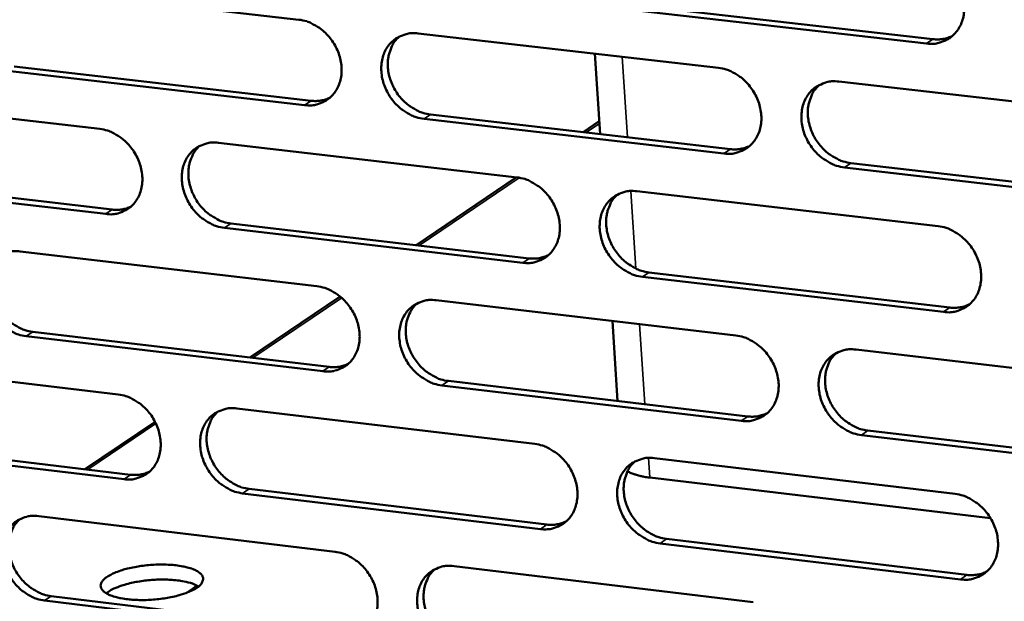
# Model space of a CAD drawing. Units: millimetres. Extents: x 65 to 5840, y 100 to 4100.
# Drawn here: x 4981 to 5042, y 2840 to 2876 of the extents above; entities that cross this region are included whole.
import ezdxf

# ---------------------------------------------------------------- set-up
doc = ezdxf.new("R2010")
doc.units = ezdxf.units.MM
doc.header["$LTSCALE"] = 20
doc.layers.add('Visible (ISO)', color=7, linetype='Continuous', lineweight=50)
doc.layers.add('Visible Narrow (ISO)', color=7, linetype='Continuous', lineweight=35)

msp = doc.modelspace()

# ---------------------------------------------------------------- linework, layer by layer
at = {"layer": 'Visible (ISO)'}
for p, q in [((4979.484, 2878.545), (4997.923, 2876.433)), ((5036.852, 2874.953), (5018.15, 2877.085)), ((5018.551, 2877.355), (5037.249, 2875.224)), ((5005.333, 2875.584), (5023.942, 2873.452)), ((5016.606, 2869.338), (5016.277, 2874.33)), ((4980.262, 2873.533), (4998.688, 2871.406)), ((4998.283, 2871.137), (4979.854, 2873.265)), ((5031.421, 2872.596), (5050.203, 2870.444)), ((4967.237, 2871.785), (4985.576, 2869.658)), ((5024.288, 2868.133), (5005.688, 2870.281)), ((5006.091, 2870.552), (5024.687, 2868.405)), ((5015.559, 2869.459), (5016.554, 2870.131)), ((4992.945, 2868.803), (5011.454, 2866.656)), ((5050.534, 2865.102), (5031.762, 2867.27)), ((5032.159, 2867.543), (5050.927, 2865.376)), ((4968.024, 2866.796), (4986.349, 2864.654)), ((5005.195, 2862.451), (5011.419, 2866.66)), ((4985.943, 2864.383), (4967.614, 2866.526)), ((5018.891, 2865.793), (5037.57, 2863.626)), ((5011.806, 2861.358), (4993.308, 2863.522)), ((4993.713, 2863.793), (5012.207, 2861.631)), ((4980.639, 2862.066), (4999.046, 2859.903)), ((5037.908, 2858.306), (5019.239, 2860.489)), ((5019.639, 2860.763), (5038.303, 2858.581)), ((4994.892, 2855.483), (5000.485, 2859.265)), ((5006.443, 2859.035), (5025.02, 2856.852)), ((5017.696, 2852.785), (5017.369, 2857.751)), ((4999.405, 2854.628), (4981.008, 2856.806)), ((4981.415, 2857.078), (4999.808, 2854.902)), ((5032.485, 2855.975), (5051.235, 2853.773)), ((4968.412, 2855.372), (4986.72, 2853.195)), ((5025.364, 2851.554), (5006.797, 2853.752)), ((5007.199, 2854.027), (5025.762, 2851.83)), ((4994.076, 2852.32), (5012.552, 2850.123)), ((4984.647, 2848.556), (4989.001, 2851.5)), ((5033.222, 2850.947), (5051.957, 2848.73)), ((4987.084, 2847.94), (4968.787, 2850.133)), ((4969.197, 2850.407), (4987.49, 2848.216)), ((5051.564, 2848.452), (5032.825, 2850.671)), ((5019.976, 2849.24), (5038.623, 2847.023)), ((5040.821, 2845.52), (5019.682, 2848.038)), ((5012.903, 2844.846), (4994.437, 2847.059)), ((4994.841, 2847.335), (5013.303, 2845.123)), ((4981.789, 2845.65), (5000.165, 2843.438)), ((5020.722, 2844.235), (5039.354, 2842.003)), ((5038.959, 2841.723), (5020.323, 2843.957)), ((5007.549, 2842.549), (5026.094, 2840.317)), ((4991.621, 2841.337), (4990.979, 2840.898)), ((5000.522, 2838.182), (4982.157, 2840.41)), ((4982.563, 2840.686), (5000.925, 2838.46))]:
    msp.add_line(p, q, dxfattribs=at)
at = {"layer": 'Visible (ISO)', "flags": 128}
for points in [[(5036.514, 2880.294, -0.035744), (5037.006, 2880.193, -0.057465), (5037.295, 2880.075, -0.015988), (5037.802, 2879.776, -0.035141), (5038.018, 2879.617, -0.032318), (5038.336, 2879.307, -0.032711), (5038.609, 2878.963, -0.03263), (5038.835, 2878.585, -0.03228), (5039.012, 2878.178, -0.03495), (5039.127, 2877.77, -0.033967), (5039.187, 2877.338, -0.039018), (5039.183, 2876.936, -0.037781), (5039.116, 2876.527, -0.04391), (5038.994, 2876.165, -0.042973), (5038.807, 2875.823, -0.047487), (5038.575, 2875.535, -0.047168), (5038.291, 2875.295, -0.047283), (5038.076, 2875.174, -0.023585), (5037.617, 2874.995, -0.067274), (5037.308, 2874.936, -0.046287), (5036.852, 2874.953)], [(4997.923, 2876.433, -0.035708), (4998.409, 2876.333, -0.057506), (4998.694, 2876.216, -0.015971), (4999.194, 2875.919, -0.035083), (4999.408, 2875.761, -0.032077), (4999.723, 2875.453, -0.032511), (4999.993, 2875.112, -0.032327), (5000.218, 2874.737, -0.03199), (5000.394, 2874.333, -0.034646), (5000.509, 2873.929, -0.033641), (5000.57, 2873.5, -0.038802), (5000.569, 2873.102, -0.037512), (5000.505, 2872.695, -0.043909), (5000.386, 2872.337, -0.042917), (5000.204, 2871.998, -0.047781), (4999.977, 2871.713, -0.047431), (4999.698, 2871.475, -0.04774), (4999.487, 2871.355, -0.023901), (4999.036, 2871.178, -0.067741), (4998.731, 2871.119, -0.046703), (4998.283, 2871.137)], [(5005.688, 2870.281, -0.035669), (5005.202, 2870.382, -0.057437), (5004.916, 2870.499, -0.015932), (5004.415, 2870.797, -0.035046), (5004.202, 2870.955, -0.032077), (5003.886, 2871.263, -0.032504), (5003.616, 2871.604, -0.032348), (5003.392, 2871.979, -0.032003), (5003.215, 2872.383, -0.034673), (5003.1, 2872.787, -0.033661), (5003.039, 2873.216, -0.03882), (5003.041, 2873.614, -0.037522), (5003.105, 2874.021, -0.0439), (5003.223, 2874.38, -0.042894), (5003.406, 2874.72, -0.047736), (5003.634, 2875.005, -0.047364), (5003.913, 2875.244, -0.047685), (5004.125, 2875.364, -0.023849), (5004.577, 2875.542, -0.06769), (5004.883, 2875.601, -0.046655), (5005.333, 2875.584)], [(5004.162, 2875.392, 0.041806), (5003.863, 2875.076, 0.065272), (5003.718, 2874.837, 0.020436), (5003.537, 2874.372, 0.041343), (5003.476, 2874.133, 0.035402), (5003.437, 2873.732, 0.036657), (5003.456, 2873.344, 0.032155), (5003.534, 2872.931, 0.033046), (5003.661, 2872.542, 0.030892), (5003.844, 2872.158, 0.031135), (5004.071, 2871.801, 0.031554), (5004.34, 2871.478, 0.031086), (5004.65, 2871.188, 0.034045), (5004.855, 2871.041, 0.015083), (5005.345, 2870.758, 0.056052), (5005.621, 2870.647, 0.034607), (5006.091, 2870.552)], [(5037.249, 2875.224, 0.037672), (5037.568, 2875.208, 0.037672), (5037.885, 2875.24, 0.036325), (5038.184, 2875.316, 0.036325), (5038.468, 2875.434)], [(5023.942, 2873.452, -0.035686), (5024.432, 2873.352, -0.05742), (5024.72, 2873.234, -0.015949), (5025.225, 2872.935, -0.035076), (5025.439, 2872.776, -0.032208), (5025.757, 2872.467, -0.032609), (5026.028, 2872.124, -0.03252), (5026.253, 2871.748, -0.032166), (5026.43, 2871.342, -0.034863), (5026.545, 2870.936, -0.033865), (5026.605, 2870.506, -0.038986), (5026.602, 2870.106, -0.037728), (5026.536, 2869.697, -0.043968), (5026.416, 2869.338, -0.043015), (5026.23, 2868.997, -0.047635), (5026, 2868.711, -0.047311), (5025.718, 2868.472, -0.047444), (5025.504, 2868.352, -0.023688), (5025.048, 2868.175, -0.067411), (5024.741, 2868.116, -0.046425), (5024.288, 2868.133)], [(5031.762, 2867.27, -0.035647), (5031.271, 2867.371, -0.05735), (5030.983, 2867.489, -0.01591), (5030.478, 2867.789, -0.035039), (5030.263, 2867.948, -0.032208), (5029.946, 2868.257, -0.032603), (5029.674, 2868.6, -0.03254), (5029.449, 2868.976, -0.032179), (5029.272, 2869.382, -0.03489), (5029.157, 2869.789, -0.033885), (5029.097, 2870.219, -0.039004), (5029.1, 2870.619, -0.037738), (5029.166, 2871.027, -0.043959), (5029.287, 2871.388, -0.042991), (5029.473, 2871.729, -0.04759), (5029.704, 2872.015, -0.047244), (5029.987, 2872.255, -0.047389), (5030.2, 2872.375, -0.023636), (5030.658, 2872.554, -0.067359), (5030.966, 2872.613, -0.046377), (5031.421, 2872.596)], [(5030.21, 2872.389, 0.04158), (5029.912, 2872.07, 0.064933), (5029.768, 2871.829, 0.020243), (5029.587, 2871.361, 0.041144), (5029.527, 2871.122, 0.035379), (5029.49, 2870.721, 0.036602), (5029.51, 2870.332, 0.032194), (5029.589, 2869.919, 0.033069), (5029.717, 2869.53, 0.030925), (5029.902, 2869.146, 0.031175), (5030.13, 2868.79, 0.03153), (5030.4, 2868.468, 0.031089), (5030.712, 2868.178, 0.033914), (5030.916, 2868.032, 0.014961), (5031.409, 2867.749, 0.055799), (5031.686, 2867.638, 0.034457), (5032.159, 2867.543)], [(4998.688, 2871.406, 0.036777), (4998.992, 2871.39, 0.036777), (4999.296, 2871.419, 0.035448), (4999.582, 2871.488, 0.035448), (4999.855, 2871.598)], [(4985.576, 2869.658, -0.03565), (4986.06, 2869.558, -0.05746), (4986.343, 2869.441, -0.015932), (4986.841, 2869.144, -0.035017), (4987.053, 2868.986, -0.031968), (4987.368, 2868.679, -0.03241), (4987.637, 2868.339, -0.032219), (4987.861, 2867.966, -0.031878), (4988.036, 2867.563, -0.03456), (4988.152, 2867.161, -0.03354), (4988.213, 2866.734, -0.038769), (4988.212, 2866.338, -0.037458), (4988.149, 2865.932, -0.043966), (4988.032, 2865.576, -0.042958), (4987.852, 2865.238, -0.047928), (4987.626, 2864.955, -0.047573), (4987.349, 2864.718, -0.047901), (4987.139, 2864.599, -0.024005), (4986.691, 2864.423, -0.067878), (4986.388, 2864.365, -0.046841), (4985.943, 2864.383)], [(4993.308, 2863.522, -0.035611), (4992.824, 2863.622, -0.05739), (4992.539, 2863.739, -0.015893), (4992.04, 2864.037, -0.03498), (4991.829, 2864.194, -0.031969), (4991.514, 2864.501, -0.032404), (4991.245, 2864.842, -0.032239), (4991.021, 2865.215, -0.031891), (4990.845, 2865.618, -0.034587), (4990.73, 2866.021, -0.03356), (4990.669, 2866.448, -0.038788), (4990.67, 2866.844, -0.037468), (4990.733, 2867.249, -0.043957), (4990.85, 2867.606, -0.042935), (4991.031, 2867.945, -0.047883), (4991.257, 2868.229, -0.047506), (4991.535, 2868.466, -0.047846), (4991.745, 2868.586, -0.023952), (4992.194, 2868.762, -0.067826), (4992.498, 2868.82, -0.046793), (4992.945, 2868.803)], [(4991.786, 2868.615, 0.041841), (4991.489, 2868.3, 0.065356), (4991.346, 2868.063, 0.020468), (4991.166, 2867.6, 0.041366), (4991.106, 2867.362, 0.035329), (4991.069, 2866.963, 0.036603), (4991.088, 2866.577, 0.032047), (4991.166, 2866.165, 0.03295), (4991.293, 2865.778, 0.030779), (4991.476, 2865.395, 0.031023), (4991.703, 2865.039, 0.031455), (4991.97, 2864.718, 0.030978), (4992.279, 2864.428, 0.033979), (4992.482, 2864.282, 0.015044), (4992.97, 2863.999, 0.056002), (4993.245, 2863.889, 0.034549), (4993.713, 2863.793)], [(5024.687, 2868.405, 0.0376), (5025.002, 2868.389, 0.0376), (5025.317, 2868.42, 0.036234), (5025.612, 2868.494, 0.036234), (5025.894, 2868.61)], [(5011.454, 2866.656, -0.035629), (5011.941, 2866.555, -0.057374), (5012.227, 2866.437, -0.015911), (5012.729, 2866.139, -0.03501), (5012.943, 2865.981, -0.032099), (5013.259, 2865.672, -0.032508), (5013.53, 2865.33, -0.03241), (5013.754, 2864.956, -0.032052), (5013.93, 2864.551, -0.034776), (5014.045, 2864.146, -0.033763), (5014.106, 2863.718, -0.038954), (5014.104, 2863.32, -0.037674), (5014.039, 2862.913, -0.044027), (5013.919, 2862.555, -0.043057), (5013.736, 2862.216, -0.047783), (5013.507, 2861.931, -0.047454), (5013.227, 2861.694, -0.047604), (5013.015, 2861.574, -0.023791), (5012.562, 2861.398, -0.067547), (5012.256, 2861.34, -0.046563), (5011.806, 2861.358)], [(5019.239, 2860.489, -0.03559), (5018.751, 2860.59, -0.057304), (5018.464, 2860.708, -0.015871), (5017.961, 2861.007, -0.034973), (5017.748, 2861.166, -0.032099), (5017.431, 2861.474, -0.032502), (5017.16, 2861.816, -0.032431), (5016.936, 2862.191, -0.032066), (5016.76, 2862.596, -0.034804), (5016.645, 2863, -0.033783), (5016.584, 2863.429, -0.038972), (5016.587, 2863.827, -0.037684), (5016.652, 2864.234, -0.044017), (5016.771, 2864.593, -0.043033), (5016.955, 2864.932, -0.047738), (5017.185, 2865.217, -0.047387), (5017.466, 2865.455, -0.047549), (5017.678, 2865.575, -0.023739), (5018.132, 2865.752, -0.067496), (5018.439, 2865.811, -0.046515), (5018.891, 2865.793)], [(5017.692, 2865.591, 0.041618), (5017.396, 2865.273, 0.06502), (5017.253, 2865.034, 0.020277), (5017.075, 2864.569, 0.04117), (5017.015, 2864.33, 0.035308), (5016.979, 2863.93, 0.036551), (5017, 2863.543, 0.032088), (5017.079, 2863.132, 0.032975), (5017.207, 2862.745, 0.030814), (5017.391, 2862.362, 0.031065), (5017.619, 2862.007, 0.031433), (5017.888, 2861.686, 0.030983), (5018.198, 2861.397, 0.033851), (5018.402, 2861.252, 0.014923), (5018.892, 2860.969, 0.055753), (5019.168, 2860.859, 0.034401), (5019.639, 2860.763)], [(4986.349, 2864.654, 0.036713), (4986.651, 2864.637, 0.036713), (4986.952, 2864.665, 0.035366), (4987.235, 2864.733, 0.035366), (4987.506, 2864.841)], [(5037.57, 2863.626, -0.035607), (5038.062, 2863.524, -0.057287), (5038.351, 2863.406, -0.015889), (5038.857, 2863.106, -0.035002), (5039.072, 2862.947, -0.032231), (5039.39, 2862.638, -0.032607), (5039.662, 2862.294, -0.032604), (5039.887, 2861.917, -0.032229), (5040.064, 2861.51, -0.034995), (5040.179, 2861.104, -0.033988), (5040.238, 2860.674, -0.039139), (5040.235, 2860.274, -0.03789), (5040.168, 2859.866, -0.044085), (5040.046, 2859.506, -0.043154), (5039.86, 2859.166, -0.047635), (5039.628, 2858.88, -0.047332), (5039.344, 2858.642, -0.047307), (5039.13, 2858.522, -0.023579), (5038.671, 2858.346, -0.067217), (5038.363, 2858.287, -0.046286), (5037.908, 2858.306)], [(4981.008, 2856.806, -0.035553), (4980.526, 2856.907, -0.057344), (4980.243, 2857.024, -0.015854), (4979.746, 2857.321, -0.034915), (4979.536, 2857.478, -0.031861), (4979.222, 2857.784, -0.032304), (4978.954, 2858.123, -0.032131), (4978.731, 2858.495, -0.03178), (4978.555, 2858.897, -0.034501), (4978.44, 2859.298, -0.03346), (4978.379, 2859.723, -0.038755), (4978.379, 2860.118, -0.037414), (4978.441, 2860.522, -0.044013), (4978.557, 2860.876, -0.042975), (4978.737, 2861.214, -0.04803), (4978.961, 2861.496, -0.047648), (4979.237, 2861.732, -0.048007), (4979.446, 2861.851, -0.024056), (4979.892, 2862.026, -0.067963), (4980.194, 2862.084, -0.046931), (4980.639, 2862.066)], [(4979.49, 2861.882, 0.041875), (4979.196, 2861.569, 0.065438), (4979.054, 2861.333, 0.020499), (4978.876, 2860.873, 0.041386), (4978.817, 2860.635, 0.035254), (4978.78, 2860.238, 0.036549), (4978.8, 2859.853, 0.03194), (4978.879, 2859.443, 0.032855), (4979.006, 2859.058, 0.030667), (4979.188, 2858.676, 0.030913), (4979.414, 2858.322, 0.031357), (4979.68, 2858.001, 0.03087), (4979.989, 2857.712, 0.033913), (4980.19, 2857.567, 0.015004), (4980.676, 2857.285, 0.055952), (4980.949, 2857.174, 0.03449), (4981.415, 2857.078)], [(5012.207, 2861.631, 0.037528), (5012.519, 2861.615, 0.037528), (5012.831, 2861.645, 0.036144), (5013.123, 2861.718, 0.036144), (5013.402, 2861.832)], [(4999.046, 2859.903, -0.035571), (4999.531, 2859.802, -0.057328), (4999.816, 2859.685, -0.015872), (5000.316, 2859.387, -0.034945), (5000.528, 2859.229, -0.031991), (5000.843, 2858.922, -0.032408), (5001.113, 2858.581, -0.032301), (5001.336, 2858.208, -0.03194), (5001.512, 2857.804, -0.03469), (5001.627, 2857.401, -0.033661), (5001.688, 2856.974, -0.038922), (5001.687, 2856.578, -0.037619), (5001.623, 2856.173, -0.044084), (5001.505, 2855.817, -0.043098), (5001.323, 2855.479, -0.047931), (5001.096, 2855.196, -0.047596), (5000.817, 2854.96, -0.047765), (5000.607, 2854.841, -0.023894), (5000.157, 2854.667, -0.067683), (4999.852, 2854.609, -0.046701), (4999.405, 2854.628)], [(5006.797, 2853.752, -0.035532), (5006.312, 2853.854, -0.057258), (5006.026, 2853.972, -0.015832), (5005.526, 2854.27, -0.034908), (5005.314, 2854.428, -0.031991), (5004.998, 2854.735, -0.032402), (5004.729, 2855.076, -0.032322), (5004.505, 2855.45, -0.031953), (5004.329, 2855.854, -0.034717), (5004.214, 2856.256, -0.033682), (5004.153, 2856.684, -0.03894), (5004.155, 2857.08, -0.03763), (5004.219, 2857.485, -0.044075), (5004.337, 2857.842, -0.043075), (5004.52, 2858.18, -0.047886), (5004.747, 2858.464, -0.04753), (5005.026, 2858.7, -0.04771), (5005.237, 2858.819, -0.023842), (5005.689, 2858.995, -0.067632), (5005.994, 2859.053, -0.046653), (5006.443, 2859.035)], [(5005.255, 2858.837, 0.041655), (5004.962, 2858.521, 0.065105), (5004.821, 2858.283, 0.020311), (5004.644, 2857.82, 0.041193), (5004.585, 2857.582, 0.035236), (5004.55, 2857.184, 0.036499), (5004.571, 2856.799, 0.031982), (5004.65, 2856.389, 0.032881), (5004.779, 2856.004, 0.030703), (5004.962, 2855.622, 0.030955), (5005.189, 2855.269, 0.031336), (5005.457, 2854.949, 0.030877), (5005.766, 2854.66, 0.033787), (5005.969, 2854.515, 0.014886), (5006.457, 2854.233, 0.055707), (5006.731, 2854.123, 0.034345), (5007.199, 2854.027)], [(5038.303, 2858.581, 0.038362), (5038.627, 2858.564, 0.038362), (5038.95, 2858.597, 0.03694), (5039.252, 2858.675, 0.03694), (5039.539, 2858.796)], [(5025.02, 2856.852, -0.03555), (5025.509, 2856.751, -0.057241), (5025.797, 2856.632, -0.01585), (5026.3, 2856.333, -0.034937), (5026.514, 2856.174, -0.032122), (5026.831, 2855.866, -0.032506), (5027.102, 2855.523, -0.032494), (5027.327, 2855.148, -0.032115), (5027.503, 2854.743, -0.034907), (5027.618, 2854.338, -0.033885), (5027.678, 2853.909, -0.039107), (5027.675, 2853.511, -0.037836), (5027.609, 2853.105, -0.044143), (5027.489, 2852.747, -0.043196), (5027.304, 2852.408, -0.047783), (5027.073, 2852.124, -0.047475), (5026.792, 2851.887, -0.047467), (5026.579, 2851.768, -0.023681), (5026.124, 2851.593, -0.067353), (5025.816, 2851.535, -0.046423), (5025.364, 2851.554)], [(5032.825, 2850.671, -0.035511), (5032.336, 2850.773, -0.057172), (5032.048, 2850.891, -0.015811), (5031.543, 2851.191, -0.0349), (5031.329, 2851.35, -0.032122), (5031.012, 2851.659, -0.032499), (5030.741, 2852.002, -0.032514), (5030.517, 2852.377, -0.032129), (5030.34, 2852.782, -0.034935), (5030.225, 2853.187, -0.033906), (5030.166, 2853.616, -0.039125), (5030.169, 2854.014, -0.037847), (5030.235, 2854.421, -0.044134), (5030.355, 2854.779, -0.043172), (5030.541, 2855.119, -0.047739), (5030.771, 2855.403, -0.047408), (5031.054, 2855.641, -0.047413), (5031.267, 2855.76, -0.02363), (5031.724, 2855.936, -0.067301), (5032.032, 2855.994, -0.046376), (5032.485, 2855.975)], [(5031.258, 2855.764, 0.04143), (5030.965, 2855.444, 0.064767), (5030.824, 2855.204, 0.020119), (5030.649, 2854.738, 0.040995), (5030.591, 2854.501, 0.035212), (5030.557, 2854.102, 0.036443), (5030.579, 2853.716, 0.032018), (5030.66, 2853.306, 0.032902), (5030.789, 2852.921, 0.030732), (5030.974, 2852.54, 0.030992), (5031.203, 2852.187, 0.031308), (5031.472, 2851.868, 0.030877), (5031.782, 2851.58, 0.033655), (5031.985, 2851.436, 0.014763), (5032.476, 2851.154, 0.055453), (5032.751, 2851.044, 0.034193), (5033.222, 2850.947)], [(4999.808, 2854.902, 0.037457), (5000.118, 2854.884, 0.037457), (5000.426, 2854.914, 0.036054), (5000.716, 2854.985, 0.036054), (5000.992, 2855.097)], [(4986.72, 2853.195, -0.035514), (4987.202, 2853.094, -0.057281), (4987.485, 2852.976, -0.015833), (4987.983, 2852.679, -0.034879), (4988.194, 2852.522, -0.031883), (4988.508, 2852.215, -0.032308), (4988.777, 2851.876, -0.032193), (4989, 2851.503, -0.031828), (4989.175, 2851.101, -0.034604), (4989.29, 2850.7, -0.03356), (4989.351, 2850.275, -0.038889), (4989.351, 2849.88, -0.037565), (4989.288, 2849.477, -0.044141), (4989.171, 2849.122, -0.043139), (4988.99, 2848.786, -0.048078), (4988.765, 2848.505, -0.047739), (4988.489, 2848.27, -0.047925), (4988.279, 2848.152, -0.023997), (4987.832, 2847.978, -0.067819), (4987.529, 2847.921, -0.046839), (4987.084, 2847.94)], [(4994.437, 2847.059, -0.035475), (4993.953, 2847.161, -0.057212), (4993.67, 2847.279, -0.015794), (4993.172, 2847.577, -0.034843), (4992.96, 2847.734, -0.031883), (4992.646, 2848.041, -0.032302), (4992.378, 2848.381, -0.032213), (4992.155, 2848.753, -0.031841), (4991.979, 2849.155, -0.034631), (4991.864, 2849.556, -0.03358), (4991.803, 2849.982, -0.038907), (4991.804, 2850.377, -0.037575), (4991.867, 2850.78, -0.044131), (4991.984, 2851.135, -0.043115), (4992.165, 2851.472, -0.048033), (4992.391, 2851.754, -0.047672), (4992.668, 2851.989, -0.047871), (4992.878, 2852.108, -0.023945), (4993.326, 2852.282, -0.067768), (4993.63, 2852.339, -0.046791), (4994.076, 2852.32)], [(4992.9, 2852.128, 0.041691), (4992.608, 2851.813, 0.065189), (4992.469, 2851.576, 0.020343), (4992.294, 2851.115, 0.041216), (4992.236, 2850.879, 0.035164), (4992.201, 2850.482, 0.036447), (4992.223, 2850.099, 0.031877), (4992.303, 2849.69, 0.032788), (4992.431, 2849.306, 0.030592), (4992.614, 2848.926, 0.030846), (4992.841, 2848.574, 0.031239), (4993.107, 2848.255, 0.030771), (4993.415, 2847.967, 0.033724), (4993.617, 2847.823, 0.014848), (4994.103, 2847.541, 0.055659), (4994.375, 2847.431, 0.034288), (4994.841, 2847.335)], [(5025.762, 2851.83, 0.038284), (5026.083, 2851.813, 0.038284), (5026.402, 2851.845, 0.036842), (5026.701, 2851.921, 0.036842), (5026.986, 2852.04)], [(5012.552, 2850.123, -0.035493), (5013.039, 2850.021, -0.057196), (5013.324, 2849.903, -0.015811), (5013.826, 2849.604, -0.034872), (5014.039, 2849.446, -0.032013), (5014.354, 2849.138, -0.032406), (5014.624, 2848.797, -0.032384), (5014.848, 2848.423, -0.032003), (5015.024, 2848.019, -0.03482), (5015.139, 2847.616, -0.033783), (5015.199, 2847.189, -0.039075), (5015.197, 2846.792, -0.037782), (5015.132, 2846.388, -0.044201), (5015.013, 2846.031, -0.043238), (5014.83, 2845.694, -0.047932), (5014.601, 2845.412, -0.047618), (5014.322, 2845.176, -0.047627), (5014.11, 2845.058, -0.023784), (5013.658, 2844.884, -0.067489), (5013.352, 2844.827, -0.046561), (5012.903, 2844.846)], [(5020.323, 2843.957, -0.035454), (5019.835, 2844.059, -0.057126), (5019.549, 2844.178, -0.015772), (5019.047, 2844.477, -0.034835), (5018.834, 2844.635, -0.032013), (5018.519, 2844.943, -0.032399), (5018.248, 2845.285, -0.032404), (5018.025, 2845.659, -0.032016), (5017.848, 2846.063, -0.034848), (5017.734, 2846.466, -0.033804), (5017.673, 2846.893, -0.039093), (5017.676, 2847.29, -0.037792), (5017.741, 2847.695, -0.044192), (5017.86, 2848.052, -0.043214), (5018.044, 2848.389, -0.047887), (5018.273, 2848.673, -0.047552), (5018.553, 2848.909, -0.047573), (5018.766, 2849.027, -0.023732), (5019.219, 2849.202, -0.067438), (5019.526, 2849.259, -0.046513), (5019.976, 2849.24)], [(5018.761, 2849.033, 0.041469), (5018.47, 2848.715, 0.064855), (5018.331, 2848.477, 0.020154), (5018.157, 2848.013, 0.04102), (5018.1, 2847.776, 0.035142), (5018.067, 2847.379, 0.036393), (5018.09, 2846.995, 0.031914), (5018.171, 2846.587, 0.03281), (5018.3, 2846.203, 0.030623), (5018.485, 2845.823, 0.030884), (5018.712, 2845.472, 0.031213), (5018.98, 2845.153, 0.030774), (5019.29, 2844.866, 0.033594), (5019.491, 2844.723, 0.014728), (5019.98, 2844.441, 0.055409), (5020.254, 2844.331, 0.03414), (5020.722, 2844.235)], [(4987.49, 2848.216, 0.037385), (4987.797, 2848.198, 0.037385), (4988.102, 2848.227, 0.035965), (4988.389, 2848.297, 0.035965), (4988.663, 2848.407)], [(5018.306, 2848.429, 0.017826), (5018.54, 2848.31, 0.034851), (5018.666, 2848.262, 0.004735), (5018.858, 2848.205, 0.003355), (5019.131, 2848.13, 0.02466), (5019.338, 2848.085, 0.015024), (5019.682, 2848.038)], [(5038.623, 2847.023, -0.035471), (5039.114, 2846.92, -0.057109), (5039.402, 2846.801, -0.01579), (5039.908, 2846.501, -0.034864), (5040.122, 2846.342, -0.032144), (5040.439, 2846.033, -0.032503), (5040.711, 2845.69, -0.032577), (5040.936, 2845.314, -0.032179), (5041.112, 2844.908, -0.035039), (5041.227, 2844.504, -0.034009), (5041.286, 2844.074, -0.039261), (5041.283, 2843.676, -0.038), (5041.216, 2843.27, -0.04426), (5041.094, 2842.912, -0.043335), (5040.908, 2842.574, -0.047782), (5040.676, 2842.29, -0.047495), (5040.393, 2842.054, -0.047329), (5040.179, 2841.935, -0.023571), (5039.722, 2841.761, -0.067158), (5039.413, 2841.704, -0.046283), (5038.959, 2841.723)], [(4982.157, 2840.41, -0.035418), (4981.676, 2840.512, -0.057165), (4981.394, 2840.629, -0.015755), (4980.898, 2840.927, -0.034777), (4980.687, 2841.084, -0.031776), (4980.375, 2841.39, -0.032203), (4980.107, 2841.728, -0.032106), (4979.885, 2842.099, -0.03173), (4979.709, 2842.5, -0.034545), (4979.594, 2842.899, -0.03348), (4979.533, 2843.324, -0.038874), (4979.533, 2843.717, -0.037521), (4979.595, 2844.119, -0.044188), (4979.711, 2844.472, -0.043156), (4979.89, 2844.807, -0.04818), (4980.114, 2845.088, -0.047815), (4980.39, 2845.322, -0.048031), (4980.598, 2845.44, -0.024048), (4981.044, 2845.612, -0.067904), (4981.346, 2845.669, -0.046929), (4981.789, 2845.65)], [(4980.625, 2845.461, 0.041725), (4980.335, 2845.148, 0.065272), (4980.197, 2844.913, 0.020375), (4980.024, 2844.454, 0.041237), (4979.967, 2844.218, 0.035091), (4979.933, 2843.823, 0.036394), (4979.955, 2843.442, 0.031771), (4980.035, 2843.035, 0.032694), (4980.163, 2842.653, 0.030482), (4980.346, 2842.274, 0.030737), (4980.572, 2841.923, 0.031142), (4980.837, 2841.605, 0.030666), (4981.145, 2841.318, 0.03366), (4981.345, 2841.174, 0.01481), (4981.829, 2840.893, 0.055612), (4982.1, 2840.783, 0.034232), (4982.563, 2840.686)], [(5013.303, 2845.123, 0.038206), (5013.62, 2845.106, 0.038206), (5013.936, 2845.137, 0.036745), (5014.233, 2845.211, 0.036745), (5014.515, 2845.329)], [(5000.165, 2843.438, -0.035435), (5000.649, 2843.335, -0.05715), (5000.933, 2843.218, -0.015773), (5001.433, 2842.919, -0.034807), (5001.644, 2842.762, -0.031905), (5001.959, 2842.455, -0.032306), (5002.228, 2842.114, -0.032275), (5002.451, 2841.742, -0.03189), (5002.627, 2841.339, -0.034734), (5002.741, 2840.938, -0.033681), (5002.802, 2840.512, -0.039042), (5002.801, 2840.118, -0.037727), (5002.737, 2839.714, -0.044259), (5002.619, 2839.36, -0.043279), (5002.437, 2839.024, -0.04808), (5002.21, 2838.743, -0.047761), (5001.933, 2838.509, -0.047788), (5001.722, 2838.391, -0.023886), (5001.273, 2838.219, -0.067624), (5000.969, 2838.162, -0.046698), (5000.522, 2838.182)], [(4991.592, 2841.207, -0.01879), (4991.238, 2841.006, -0.036753), (4991.047, 2840.924, -0.005422), (4990.492, 2840.74, -0.017804), (4990.321, 2840.692, -0.012051), (4989.874, 2840.595, -0.01347), (4989.471, 2840.529, -0.011631), (4989.017, 2840.478, -0.01179), (4988.568, 2840.448, -0.012779), (4988.144, 2840.441, -0.011771), (4987.684, 2840.456, -0.016157), (4987.323, 2840.488, -0.013395), (4986.891, 2840.552, -0.024019), (4986.612, 2840.615, -0.018315), (4986.255, 2840.728, -0.042621), (4986.04, 2840.826, -0.038886), (4985.825, 2840.971, -0.081619), (4985.699, 2841.109, -0.094526), (4985.638, 2841.259, -0.105097), (4985.64, 2841.413, -0.094471), (4985.708, 2841.571, -0.051854), (4985.851, 2841.741, -0.051322), (4986.028, 2841.879, -0.021307), (4986.33, 2842.052, -0.027729), (4986.574, 2842.161, -0.014256), (4986.973, 2842.301, -0.017742), (4987.3, 2842.392, -0.012019), (4987.746, 2842.489, -0.013435), (4988.148, 2842.555, -0.011604), (4988.601, 2842.606, -0.011764), (4989.05, 2842.636, -0.012747), (4989.473, 2842.643, -0.011743), (4989.932, 2842.628, -0.016108), (4990.292, 2842.596, -0.013356), (4990.723, 2842.532, -0.023919), (4991.002, 2842.47, -0.018226), (4991.359, 2842.357, -0.04239), (4991.574, 2842.259, -0.038519), (4991.79, 2842.115, -0.081225), (4991.916, 2841.977, -0.094009), (4991.979, 2841.827, -0.105326), (4991.978, 2841.724, -0.0491), (4991.911, 2841.516, -0.098067), (4991.791, 2841.342, -0.086075), (4991.592, 2841.207)], [(5007.902, 2837.287, -0.035397), (5007.417, 2837.39, -0.05708), (5007.132, 2837.508, -0.015734), (5006.632, 2837.807, -0.03477), (5006.421, 2837.965, -0.031905), (5006.106, 2838.272, -0.0323), (5005.837, 2838.612, -0.032296), (5005.614, 2838.985, -0.031904), (5005.438, 2839.388, -0.034761), (5005.323, 2839.789, -0.033702), (5005.263, 2840.215, -0.03906), (5005.264, 2840.61, -0.037738), (5005.329, 2841.013, -0.044249), (5005.447, 2841.368, -0.043256), (5005.629, 2841.704, -0.048035), (5005.856, 2841.986, -0.047695), (5006.135, 2842.221, -0.047733), (5006.345, 2842.339, -0.023835), (5006.796, 2842.512, -0.067573), (5007.101, 2842.569, -0.046651), (5007.549, 2842.549)], [(5006.345, 2842.347, 0.041506), (5006.057, 2842.03, 0.06494), (5005.919, 2841.793, 0.020188), (5005.747, 2841.332, 0.041045), (5005.691, 2841.096, 0.035071), (5005.658, 2840.7, 0.036342), (5005.682, 2840.318, 0.03181), (5005.763, 2839.911, 0.032718), (5005.892, 2839.529, 0.030514), (5006.076, 2839.151, 0.030776), (5006.303, 2838.8, 0.031119), (5006.57, 2838.483, 0.03067), (5006.878, 2838.197, 0.033533), (5007.079, 2838.053, 0.014692), (5007.565, 2837.772, 0.055365), (5007.837, 2837.663, 0.034085), (5008.303, 2837.566)], [(5039.354, 2842.003, 0.039044), (5039.682, 2841.985, 0.039044), (5040.009, 2842.018, 0.037544), (5040.315, 2842.098, 0.037544), (5040.606, 2842.223)], [(4991.704, 2841.29, 0.021062), (4991.372, 2841.446, 0.041269), (4991.194, 2841.504, 0.006733), (4990.679, 2841.619, 0.019796), (4990.502, 2841.648, 0.012386), (4990.063, 2841.693, 0.014295), (4989.682, 2841.711, 0.011429), (4989.23, 2841.709, 0.01197), (4988.799, 2841.687, 0.011951), (4988.369, 2841.644, 0.011426), (4987.922, 2841.579, 0.014242), (4987.546, 2841.504, 0.012358), (4987.119, 2841.395, 0.019675), (4986.949, 2841.34, 0.006647), (4986.454, 2841.15, 0.040995), (4986.285, 2841.066, 0.020923), (4985.978, 2840.862)]]:
    msp.add_lwpolyline(points, format="xyb", dxfattribs=at)
at = {"layer": 'Visible Narrow (ISO)'}
for p, q in [((5036.852, 2874.953), (5037.249, 2875.224)), ((5018.297, 2869.143), (5017.969, 2874.136)), ((4998.283, 2871.137), (4998.688, 2871.406)), ((5005.688, 2870.281), (5006.091, 2870.552)), ((5015.739, 2869.438), (5016.563, 2869.995)), ((5024.288, 2868.133), (5024.687, 2868.405)), ((5031.762, 2867.27), (5032.159, 2867.543)), ((5005.376, 2862.43), (5011.594, 2866.635)), ((5018.832, 2860.997), (5018.516, 2865.806)), ((4985.943, 2864.383), (4986.349, 2864.654)), ((4993.308, 2863.522), (4993.713, 2863.793)), ((5011.806, 2861.358), (5012.207, 2861.631)), ((5019.239, 2860.489), (5019.639, 2860.763)), ((4995.073, 2855.462), (5000.579, 2859.185)), ((5037.908, 2858.306), (5038.303, 2858.581)), ((5019.384, 2852.585), (5019.058, 2857.553)), ((4981.008, 2856.806), (4981.415, 2857.078)), ((4999.405, 2854.628), (4999.808, 2854.902)), ((5006.797, 2853.752), (5007.199, 2854.027)), ((4984.83, 2848.534), (4989.055, 2851.392)), ((5025.364, 2851.554), (5025.762, 2851.83)), ((5032.825, 2850.671), (5033.222, 2850.947)), ((5019.682, 2848.038), (5019.602, 2849.254)), ((4987.084, 2847.94), (4987.49, 2848.216)), ((4994.437, 2847.059), (4994.841, 2847.335)), ((5012.903, 2844.846), (5013.303, 2845.123)), ((5020.323, 2843.957), (5020.722, 2844.235)), ((5038.959, 2841.723), (5039.354, 2842.003)), ((4982.157, 2840.41), (4982.563, 2840.686))]:
    msp.add_line(p, q, dxfattribs=at)

doc.saveas('drawing.dxf')
